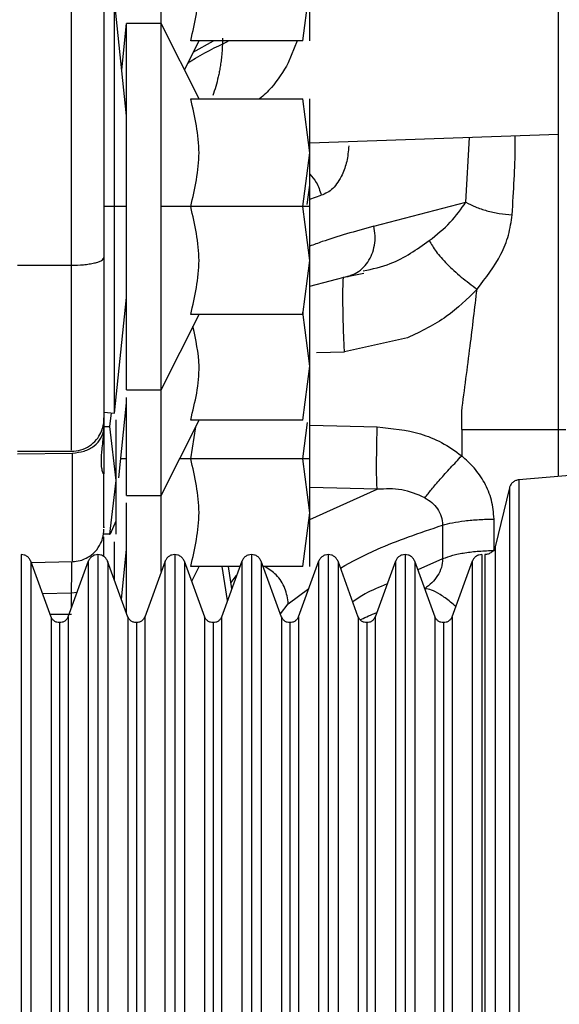
# Paper-space layout 'Sheet2' of a CAD drawing. Units: inches. Extents: x -171 to 368, y 6 to 236.
# Drawn here: x 82 to 83, y 108 to 110 of the extents above; entities that cross this region are included whole.
import ezdxf

# ---------------------------------------------------------------- set-up
doc = ezdxf.new("R2010")
doc.units = ezdxf.units.IN
doc.header["$MEASUREMENT"] = 0

psp = doc.layouts.new('Sheet2')

# ---------------------------------------------------------------- linework, layer by layer
at = {"color": 7, "linetype": 'Continuous', "lineweight": 25, "ltscale": 22}
for p, q in [((82.1856, 110.058), (82.1982, 110.1565)), ((81.8636, 109.9206), (81.8419, 110.132)), ((81.8549, 110.0049), (81.8636, 110.0892)), ((81.9271, 110.0895), (81.8636, 110.0895)), ((81.9966, 109.9506), (81.9271, 110.0895)), ((81.9694, 110.0049), (81.996, 110.058)), ((82.1856, 110.058), (81.9808, 110.058)), ((81.9808, 109.9517), (82.1856, 109.9517)), ((82.1982, 109.8533), (82.1856, 109.9517)), ((82.6524, 109.8867), (82.1982, 109.8709)), ((82.1856, 109.7549), (82.1982, 109.8533)), ((82.1937, 109.7588), (82.1982, 109.7943)), ((82.1982, 109.7687), (82.1982, 109.7943)), ((82.1982, 109.7684), (82.219, 109.7756)), ((81.8636, 109.7549), (81.8419, 109.7549)), ((81.9808, 109.7549), (81.9271, 109.7549)), ((82.1856, 109.7549), (81.9808, 109.7549)), ((82.1982, 109.6565), (82.1856, 109.7549)), ((82.1982, 109.7549), (82.1856, 109.7549)), ((82.3151, 109.7193), (82.4833, 109.7632)), ((81.6649, 109.6479), (81.7634, 109.6479)), ((82.1856, 109.558), (82.1982, 109.6565)), ((82.1982, 109.6098), (82.2728, 109.6291)), ((82.2664, 109.6272), (82.2969, 109.6334)), ((81.8419, 109.3777), (81.8636, 109.5892)), ((82.1982, 109.5758), (82.1982, 109.5974)), ((81.8625, 109.5792), (81.8636, 109.5809)), ((81.9271, 109.4203), (81.996, 109.558)), ((82.1856, 109.558), (81.9808, 109.558)), ((82.1982, 109.4636), (82.1856, 109.562)), ((82.3767, 109.5152), (82.2614, 109.4899)), ((82.1856, 109.3651), (82.1982, 109.4636)), ((81.8636, 109.4202), (81.9271, 109.4202)), ((81.8495, 109.2597), (81.8636, 109.3963)), ((81.8224, 109.3797), (81.8419, 109.3777)), ((81.8356, 109.3784), (81.8328, 109.3533)), ((82.4755, 109.3478), (82.4755, 109.3809)), ((81.8223, 109.3488), (81.8224, 109.3552)), ((81.9271, 109.2273), (81.996, 109.3651)), ((82.1856, 109.3651), (81.9808, 109.3651)), ((82.1856, 109.2943), (82.1941, 109.3606)), ((81.8224, 109.3533), (81.8328, 109.3533)), ((81.8328, 109.3533), (81.8439, 109.2549)), ((81.9808, 109.2943), (81.9899, 109.3528)), ((82.4755, 109.3478), (82.4755, 109.2998)), ((81.6649, 109.308), (81.7634, 109.308)), ((81.6649, 109.3036), (81.7649, 109.3048)), ((82.1856, 109.2943), (81.9808, 109.2943)), ((82.1982, 109.1958), (82.1856, 109.2943)), ((82.1982, 109.2943), (82.1856, 109.2943)), ((81.8223, 109.2667), (81.8224, 109.267)), ((82.6869, 109.2653), (82.5797, 109.2559)), ((81.8439, 109.2549), (81.8328, 109.1565)), ((82.5626, 109.2412), (82.5365, 109.1336)), ((81.8636, 109.2273), (81.9271, 109.2273)), ((82.1856, 109.0974), (82.1982, 109.1958)), ((81.8439, 109.1806), (81.8339, 109.1565)), ((82.5347, 109.1262), (82.5345, 109.1843)), ((81.8328, 109.1565), (81.8211, 109.1565)), ((81.8328, 109.1565), (81.8339, 109.1565)), ((82.4407, 109.1732), (82.4407, 109.1116)), ((81.8543, 109.0382), (81.8636, 109.1286)), ((81.6714, 109.1193), (81.6714, 109.1184)), ((81.7261, 109.0053), (81.689, 109.1071)), ((81.69, 109.1046), (81.7649, 109.1065)), ((81.69, 109.1046), (81.7649, 109.1065)), ((81.7938, 109.1071), (81.7568, 109.0053)), ((81.8663, 109.0053), (81.8292, 109.1071)), ((81.934, 109.1071), (81.8969, 109.0053)), ((82.0064, 109.0053), (81.9693, 109.1071)), ((82.0742, 109.1071), (82.0371, 109.0053)), ((82.1466, 109.0053), (82.1095, 109.1071)), ((82.2143, 109.1071), (82.1772, 109.0053)), ((82.2867, 109.0053), (82.2497, 109.1071)), ((82.3545, 109.1071), (82.3174, 109.0053)), ((82.4269, 109.0053), (82.3898, 109.1071)), ((82.4946, 109.1071), (82.4576, 109.0053)), ((82.5123, 109.1193), (82.5123, 109.1184)), ((82.5176, 109.1193), (82.5176, 109.1184)), ((82.0706, 109.0974), (81.9808, 109.0974)), ((81.9826, 109.0706), (81.996, 109.0974)), ((82.0558, 109.0566), (82.0498, 109.0974)), ((82.1856, 109.0974), (82.113, 109.0974)), ((81.7241, 109.0108), (81.7634, 109.0108))]:
    psp.add_line(p, q, dxfattribs=at)
at = {"color": 8, "linetype": 'Continuous', "lineweight": 25, "ltscale": 22}
for p, q in [((81.9855, 110.0369), (82.0225, 110.058)), ((82.1752, 110.058), (82.159, 110.0178)), ((82.6524, 109.8867), (82.1982, 109.8709)), ((82.4833, 109.7632), (82.49, 109.8811)), ((81.8419, 109.7549), (81.8224, 109.7549)), ((81.8636, 109.568), (81.8612, 109.5664)), ((82.2107, 109.4882), (82.2614, 109.4899)), ((81.8636, 109.4726), (81.8623, 109.4718)), ((82.1982, 109.3555), (82.3213, 109.3525)), ((82.4755, 109.3478), (82.6658, 109.3478)), ((81.8636, 109.2943), (81.8531, 109.2943)), ((81.9808, 109.2943), (81.9606, 109.2943)), ((82.3213, 109.2386), (82.1982, 109.242)), ((82.1982, 109.1835), (82.3213, 109.2386)), ((82.4407, 109.1116), (82.3956, 109.0912)), ((82.048, 109.0352), (82.0384, 109.0974)), ((82.0559, 109.0569), (82.0499, 109.0974)), ((82.0542, 109.0676), (82.0646, 109.081)), ((81.7105, 109.0481), (81.7634, 109.0492)), ((81.7634, 109.0492), (81.7733, 109.0507)), ((81.7634, 109.0234), (81.7634, 109.0492)), ((82.159, 109.0294), (82.1963, 109.0576)), ((82.1445, 109.0109), (82.159, 109.0294))]:
    psp.add_line(p, q, dxfattribs=at)
at = {"color": 7, "linetype": 'Continuous', "lineweight": 25, "ltscale": 22}
for points, knots in [([(82.6524, 109.2622), (82.6524, 109.2747), (82.6524, 109.3265), (82.6524, 109.4653), (82.6524, 109.6758), (82.6524, 109.9294), (82.6524, 110.2177), (82.6524, 110.5367), (82.6524, 110.8807), (82.6524, 111.2441), (82.6524, 111.5643), (82.6524, 111.7627), (82.6524, 111.8336)], [0, 0, 0, 0, 0.0357524, 0.1484577, 0.2611454, 0.3738455, 0.4865508, 0.5992386, 0.7119386, 0.8246442, 0.9373319, 1, 1, 1, 1]), ([(81.9271, 110.0895), (81.9271, 110.1017), (81.9271, 110.1492), (81.9271, 110.2098), (81.9271, 110.2549)], [0, 0, 0, 0, 0.255667, 1, 1, 1, 1]), ([(81.9808, 110.058), (81.9884, 110.0909), (82.0037, 110.1565), (81.9884, 110.2221), (81.9808, 110.2549)], [0, 0, 0, 0, 0.500485, 1, 1, 1, 1]), ([(81.8224, 110.1344), (81.8224, 110.1276), (81.8224, 110.1139), (81.8224, 110.075), (81.8224, 110.0243), (81.8224, 109.9625), (81.8224, 109.8925), (81.8224, 109.8169), (81.8224, 109.7387), (81.8224, 109.6876), (81.8224, 109.662)], [0, 0, 0, 0, 0.12509, 0.250077, 0.375065, 0.500051, 0.625039, 0.750025, 0.875013, 1, 1, 1, 1]), ([(81.8419, 109.7549), (81.8419, 109.7838), (81.8419, 109.8448), (81.8419, 109.935), (81.8419, 110.0194), (81.8419, 110.0856), (81.8419, 110.1263), (81.8419, 110.1293), (81.8419, 110.1307)], [0, 0, 0, 0, 0.1456406, 0.3072144, 0.4814794, 0.6628602, 0.844241, 1, 1, 1, 1]), ([(81.9757, 110.0173), (81.9776, 110.0186), (82.0019, 110.0345), (82.0266, 110.0463), (82.0495, 110.0572)], [0, 0, 0, 0, 0.078644, 1, 1, 1, 1]), ([(82.0389, 110.0629), (82.0389, 110.0576), (82.0387, 110.0471), (82.0379, 110.0373), (82.0375, 110.0324)], [0, 0, 0, 0, 0.498489, 1, 1, 1, 1]), ([(82.0375, 110.0324), (82.0371, 110.0286), (82.0363, 110.021), (82.0352, 110.0138), (82.0346, 110.0102)], [0, 0, 0, 0, 0.499568, 1, 1, 1, 1]), ([(82.0346, 110.0102), (82.0341, 110.0071), (82.033, 110.001), (82.0318, 109.9951), (82.0311, 109.9922)], [0, 0, 0, 0, 0.500007, 1, 1, 1, 1]), ([(82.0311, 109.9922), (82.0296, 109.9861), (82.0267, 109.9739), (82.0229, 109.9632), (82.021, 109.9578)], [0, 0, 0, 0, 0.50078, 1, 1, 1, 1]), ([(81.9808, 109.7549), (81.9884, 109.7877), (82.0037, 109.8533), (81.9884, 109.9189), (81.9808, 109.9517)], [0, 0, 0, 0, 0.499741, 1, 1, 1, 1]), ([(82.2694, 109.8658), (82.2684, 109.856), (82.2665, 109.8359), (82.2606, 109.8209), (82.2575, 109.8132)], [0, 0, 0, 0, 0.486685, 1, 1, 1, 1]), ([(82.2575, 109.8132), (82.2521, 109.8038), (82.2412, 109.7849), (82.2264, 109.7787), (82.219, 109.7756)], [0, 0, 0, 0, 0.495548, 1, 1, 1, 1]), ([(81.8419, 109.3792), (81.8419, 109.3806), (81.8419, 109.3836), (81.8419, 109.4242), (81.8419, 109.4903), (81.8419, 109.5747), (81.8419, 109.665), (81.8419, 109.726), (81.8419, 109.7549)], [0, 0, 0, 0, 0.1543882, 0.3360635, 0.5177388, 0.6922868, 0.8541229, 1, 1, 1, 1]), ([(81.9808, 109.558), (81.9884, 109.5909), (82.0037, 109.6565), (81.9884, 109.7221), (81.9808, 109.7549)], [0, 0, 0, 0, 0.5004848, 1, 1, 1, 1]), ([(82.4162, 109.6929), (82.4298, 109.7037), (82.4566, 109.7251), (82.4744, 109.7506), (82.4833, 109.7632)], [0, 0, 0, 0, 0.50422, 1, 1, 1, 1]), ([(82.4833, 109.7632), (82.4889, 109.7601), (82.5002, 109.7541), (82.521, 109.7472), (82.5437, 109.7421), (82.5596, 109.7407), (82.5676, 109.74)], [0, 0, 0, 0, 0.250004, 0.5, 0.749997, 1, 1, 1, 1]), ([(82.5035, 109.6042), (82.5195, 109.6249), (82.5435, 109.656), (82.5625, 109.7033), (82.5658, 109.7276), (82.5676, 109.74)], [0, 0, 0, 0, 0.494107, 0.742378, 1, 1, 1, 1]), ([(82.4162, 109.6929), (82.4199, 109.6864), (82.4272, 109.6736), (82.4482, 109.6501), (82.4741, 109.626), (82.4937, 109.6114), (82.5035, 109.6042)], [0, 0, 0, 0, 0.250018, 0.5, 0.749982, 1, 1, 1, 1]), ([(81.7634, 109.6479), (81.7708, 109.6481), (81.7822, 109.6484), (81.796, 109.6501), (81.8054, 109.6519), (81.813, 109.6542), (81.8204, 109.6575), (81.8216, 109.6602), (81.8224, 109.662)], [0, 0, 0, 0, 0.239457, 0.368361, 0.5, 0.631639, 0.760543, 1, 1, 1, 1]), ([(81.8224, 109.662), (81.8224, 109.6372), (81.8224, 109.5875), (81.8224, 109.5207), (81.8224, 109.4632), (81.8224, 109.4171), (81.8224, 109.3856), (81.8224, 109.3692), (81.8224, 109.3693), (81.8224, 109.3693)], [0, 0, 0, 0, 0.1557449, 0.3113613, 0.4669784, 0.622594, 0.7782115, 0.9338271, 1, 1, 1, 1]), ([(82.2664, 109.6271), (82.2664, 109.6271), (82.2688, 109.6274), (82.271, 109.6285), (82.2731, 109.6297)], [0, 0, 0, 0, 0.010573, 1, 1, 1, 1]), ([(82.5035, 109.6042), (82.4857, 109.5864), (82.449, 109.5499), (82.4013, 109.527), (82.3767, 109.5152)], [0, 0, 0, 0, 0.486101, 1, 1, 1, 1]), ([(82.4755, 109.3809), (82.4807, 109.4209), (82.4907, 109.4967), (82.4994, 109.5697), (82.5035, 109.6042)], [0, 0, 0, 0, 0.52662, 1, 1, 1, 1]), ([(81.9808, 109.3651), (81.9888, 109.398), (82.0027, 109.4548), (81.9902, 109.5117), (81.9849, 109.5357)], [0, 0, 0, 0, 0.577481, 1, 1, 1, 1]), ([(81.9271, 109.2273), (81.9271, 109.2325), (81.9271, 109.2428), (81.9271, 109.3152), (81.9271, 109.3868), (81.9271, 109.4202)], [0, 0, 0, 0, 0.347935, 0.695871, 1, 1, 1, 1]), ([(81.8636, 109.2273), (81.8636, 109.2325), (81.8636, 109.2429), (81.8636, 109.3116), (81.8636, 109.378), (81.8636, 109.4065)], [0, 0, 0, 0, 0.36401, 0.728021, 1, 1, 1, 1]), ([(81.8224, 109.3797), (81.8224, 109.3669), (81.8224, 109.3385), (81.8224, 109.3025), (81.8224, 109.2748), (81.8224, 109.2696), (81.8224, 109.267)], [0, 0, 0, 0, 0.214864, 0.476576, 0.73829, 1, 1, 1, 1]), ([(81.7634, 109.308), (81.7691, 109.3085), (81.7807, 109.3095), (81.7965, 109.3173), (81.809, 109.3285), (81.8172, 109.3414), (81.8214, 109.3541), (81.8225, 109.3637), (81.8224, 109.3681), (81.8224, 109.3693)], [0, 0, 0, 0, 0.175007, 0.355125, 0.526587, 0.683569, 0.825127, 0.953586, 1, 1, 1, 1]), ([(81.8439, 109.3656), (81.8439, 109.3615), (81.8439, 109.3405), (81.8439, 109.3014), (81.8439, 109.2704), (81.8439, 109.2549)], [0, 0, 0, 0, 0.107238, 0.55362, 1, 1, 1, 1]), ([(81.7649, 109.3048), (81.7722, 109.3056), (81.7868, 109.3071), (81.8053, 109.3172), (81.8186, 109.3315), (81.8211, 109.343), (81.8223, 109.3488)], [0, 0, 0, 0, 0.25, 0.5, 0.75, 1, 1, 1, 1]), ([(81.821, 109.3296), (81.8213, 109.3328), (81.8219, 109.339), (81.8222, 109.3456), (81.8223, 109.3488)], [0, 0, 0, 0, 0.520237, 1, 1, 1, 1]), ([(82.3213, 109.2386), (82.321, 109.243), (82.3203, 109.2517), (82.3201, 109.2791), (82.3203, 109.3135), (82.321, 109.3395), (82.3213, 109.3525)], [0, 0, 0, 0, 0.250024, 0.5, 0.749976, 1, 1, 1, 1]), ([(82.3213, 109.3525), (82.3479, 109.3499), (82.3885, 109.3459), (82.4403, 109.325), (82.4636, 109.3083), (82.4755, 109.2998)], [0, 0, 0, 0, 0.482261, 0.734804, 1, 1, 1, 1]), ([(81.8183, 109.3019), (81.8187, 109.3058), (81.8194, 109.3142), (81.8205, 109.3243), (81.821, 109.3296)], [0, 0, 0, 0, 0.4734237, 1, 1, 1, 1]), ([(81.8184, 109.2775), (81.8181, 109.2808), (81.8174, 109.2874), (81.818, 109.297), (81.8183, 109.3019)], [0, 0, 0, 0, 0.498497, 1, 1, 1, 1]), ([(81.9808, 109.0974), (81.9884, 109.1302), (82.0037, 109.1959), (81.9884, 109.2615), (81.9808, 109.2943)], [0, 0, 0, 0, 0.500485, 1, 1, 1, 1]), ([(82.4082, 109.2233), (82.412, 109.2281), (82.4195, 109.2376), (82.4359, 109.2566), (82.4549, 109.2777), (82.4686, 109.2924), (82.4755, 109.2998)], [0, 0, 0, 0, 0.250009, 0.5, 0.749991, 1, 1, 1, 1]), ([(82.5345, 109.1843), (82.5336, 109.196), (82.5317, 109.219), (82.518, 109.2508), (82.4993, 109.2782), (82.4833, 109.2927), (82.4755, 109.2998)], [0, 0, 0, 0, 0.264282, 0.521113, 0.766401, 1, 1, 1, 1]), ([(81.8223, 109.2667), (81.8217, 109.2672), (81.8205, 109.2681), (81.8191, 109.2744), (81.8184, 109.2775)], [0, 0, 0, 0, 0.498727, 1, 1, 1, 1]), ([(81.8224, 109.1701), (81.8224, 109.1688), (81.8224, 109.1647), (81.8224, 109.1943), (81.8224, 109.2427), (81.8224, 109.267)], [0, 0, 0, 0, 0.183705, 0.591854, 1, 1, 1, 1]), ([(81.8439, 109.2549), (81.8439, 109.2399), (81.8439, 109.2099), (81.8439, 109.1903), (81.8439, 109.1806)], [0, 0, 0, 0, 0.5, 1, 1, 1, 1]), ([(82.5799, 109.2559), (82.578, 109.2556), (82.5739, 109.2548), (82.5686, 109.2515), (82.5645, 109.2467), (82.5632, 109.2428), (82.5625, 109.2409)], [0, 0, 0, 0, 0.2438344, 0.5, 0.7561656, 1, 1, 1, 1]), ([(82.4082, 109.2233), (82.3943, 109.2291), (82.3661, 109.2408), (82.3363, 109.2394), (82.3213, 109.2386)], [0, 0, 0, 0, 0.4966076, 1, 1, 1, 1]), ([(81.8636, 109.0127), (81.8636, 109.0264), (81.8636, 109.0622), (81.8636, 109.1386), (81.8636, 109.1976), (81.8636, 109.2136)], [0, 0, 0, 0, 0.311268, 0.814076, 1, 1, 1, 1]), ([(81.9271, 109.0883), (81.9271, 109.1128), (81.9271, 109.1538), (81.9271, 109.2063), (81.9271, 109.2273)], [0, 0, 0, 0, 0.600498, 1, 1, 1, 1]), ([(82.4082, 109.2233), (82.4125, 109.2205), (82.4211, 109.2149), (82.4316, 109.2034), (82.4392, 109.1893), (82.4402, 109.1786), (82.4407, 109.1732)], [0, 0, 0, 0, 0.251611, 0.501999, 0.751227, 1, 1, 1, 1]), ([(81.8439, 109.1806), (81.8439, 109.1736), (81.8439, 109.1596), (81.8439, 109.1575), (81.8439, 109.1565)], [0, 0, 0, 0, 0.5000001, 1, 1, 1, 1]), ([(82.4407, 109.1732), (82.4464, 109.1747), (82.4578, 109.1778), (82.4809, 109.1812), (82.5068, 109.1836), (82.5253, 109.184), (82.5345, 109.1843)], [0, 0, 0, 0, 0.250006, 0.5, 0.749994, 1, 1, 1, 1]), ([(81.7649, 109.1065), (81.7697, 109.107), (81.7783, 109.1078), (81.7912, 109.1129), (81.8042, 109.1216), (81.8144, 109.1344), (81.8211, 109.1498), (81.822, 109.16), (81.8224, 109.1656)], [0, 0, 0, 0, 0.155897, 0.281658, 0.446773, 0.658174, 0.812884, 1, 1, 1, 1]), ([(81.8224, 109.1159), (81.8224, 109.1256), (81.8224, 109.1409), (81.8224, 109.149), (81.8224, 109.1519)], [0, 0, 0, 0, 0.637384, 1, 1, 1, 1]), ([(81.8419, 109.0723), (81.8419, 109.0868), (81.8419, 109.1081), (81.8419, 109.1345), (81.8419, 109.1428)], [0, 0, 0, 0, 0.684964, 1, 1, 1, 1]), ([(82.5347, 109.1262), (82.5254, 109.126), (82.5069, 109.1254), (82.481, 109.1223), (82.4579, 109.1177), (82.4464, 109.1136), (82.4407, 109.1116)], [0, 0, 0, 0, 0.250006, 0.5, 0.749994, 1, 1, 1, 1]), ([(82.5367, 109.1344), (82.536, 109.1324), (82.5346, 109.1282), (82.53, 109.1233), (82.5241, 109.1199), (82.5197, 109.1195), (82.5176, 109.1193)], [0, 0, 0, 0, 0.242924, 0.5, 0.757076, 1, 1, 1, 1]), ([(81.6891, 109.1069), (81.6883, 109.1086), (81.6867, 109.1121), (81.6824, 109.1161), (81.6771, 109.1188), (81.6732, 109.1192), (81.6714, 109.1193)], [0, 0, 0, 0, 0.244078, 0.5, 0.755922, 1, 1, 1, 1]), ([(81.8115, 109.1193), (81.8096, 109.1192), (81.8058, 109.1188), (81.8005, 109.1161), (81.7962, 109.1121), (81.7946, 109.1086), (81.7938, 109.1069)], [0, 0, 0, 0, 0.244078, 0.5, 0.755922, 1, 1, 1, 1]), ([(81.8293, 109.1069), (81.8285, 109.1086), (81.8268, 109.1121), (81.8225, 109.1161), (81.8172, 109.1188), (81.8134, 109.1192), (81.8115, 109.1193)], [0, 0, 0, 0, 0.244078, 0.5, 0.755922, 1, 1, 1, 1]), ([(81.9517, 109.1193), (81.9498, 109.1192), (81.9459, 109.1188), (81.9407, 109.1161), (81.9363, 109.1121), (81.9347, 109.1086), (81.9339, 109.1069)], [0, 0, 0, 0, 0.244078, 0.5, 0.755922, 1, 1, 1, 1]), ([(81.9694, 109.1069), (81.9686, 109.1086), (81.967, 109.1121), (81.9627, 109.1161), (81.9574, 109.1188), (81.9536, 109.1192), (81.9517, 109.1193)], [0, 0, 0, 0, 0.244078, 0.5, 0.755922, 1, 1, 1, 1]), ([(82.0918, 109.1193), (82.0899, 109.1192), (82.0861, 109.1188), (82.0808, 109.1161), (82.0765, 109.1121), (82.0749, 109.1086), (82.0741, 109.1069)], [0, 0, 0, 0, 0.244078, 0.5, 0.755922, 1, 1, 1, 1]), ([(82.1096, 109.1069), (82.1088, 109.1086), (82.1072, 109.1121), (82.1028, 109.1161), (82.0976, 109.1188), (82.0937, 109.1192), (82.0918, 109.1193)], [0, 0, 0, 0, 0.244078, 0.5, 0.755922, 1, 1, 1, 1]), ([(82.232, 109.1193), (82.2301, 109.1192), (82.2263, 109.1188), (82.221, 109.1161), (82.2167, 109.1121), (82.215, 109.1086), (82.2142, 109.1069)], [0, 0, 0, 0, 0.244078, 0.5, 0.755922, 1, 1, 1, 1]), ([(82.2497, 109.1069), (82.2489, 109.1086), (82.2473, 109.1121), (82.243, 109.1161), (82.2377, 109.1188), (82.2339, 109.1192), (82.232, 109.1193)], [0, 0, 0, 0, 0.244078, 0.5, 0.755922, 1, 1, 1, 1]), ([(82.3721, 109.1193), (82.3703, 109.1192), (82.3664, 109.1188), (82.3611, 109.1161), (82.3568, 109.1121), (82.3552, 109.1086), (82.3544, 109.1069)], [0, 0, 0, 0, 0.244078, 0.5, 0.755922, 1, 1, 1, 1]), ([(82.3899, 109.1069), (82.3891, 109.1086), (82.3875, 109.1121), (82.3831, 109.1161), (82.3779, 109.1188), (82.374, 109.1192), (82.3721, 109.1193)], [0, 0, 0, 0, 0.244078, 0.5, 0.755922, 1, 1, 1, 1]), ([(82.4407, 109.1116), (82.4403, 109.1062), (82.4394, 109.0955), (82.4318, 109.0805), (82.4212, 109.0674), (82.4126, 109.0605), (82.4082, 109.057)], [0, 0, 0, 0, 0.248477, 0.497504, 0.748027, 1, 1, 1, 1]), ([(82.5123, 109.1193), (82.5104, 109.1192), (82.5066, 109.1188), (82.5013, 109.1161), (82.497, 109.1121), (82.4953, 109.1086), (82.4945, 109.1069)], [0, 0, 0, 0, 0.244078, 0.5, 0.755922, 1, 1, 1, 1]), ([(82.2905, 108.9999), (82.2913, 109.0003), (82.2991, 109.0048), (82.3102, 109.0093), (82.3203, 109.0133)], [0, 0, 0, 0, 0.092941, 1, 1, 1, 1]), ([(81.7414, 108.995), (81.7398, 108.9951), (81.7364, 108.9954), (81.7318, 108.9978), (81.728, 109.0013), (81.7266, 109.0043), (81.7259, 109.0058)], [0, 0, 0, 0, 0.244078, 0.5, 0.755922, 1, 1, 1, 1]), ([(81.757, 109.0058), (81.7563, 109.0043), (81.7549, 109.0013), (81.7511, 108.9978), (81.7464, 108.9954), (81.7431, 108.9951), (81.7414, 108.995)], [0, 0, 0, 0, 0.244078, 0.5, 0.755922, 1, 1, 1, 1]), ([(81.8816, 108.995), (81.8799, 108.9951), (81.8766, 108.9954), (81.872, 108.9978), (81.8682, 109.0013), (81.8668, 109.0043), (81.8661, 109.0058)], [0, 0, 0, 0, 0.244078, 0.5, 0.755922, 1, 1, 1, 1]), ([(81.8971, 109.0058), (81.8964, 109.0043), (81.895, 109.0013), (81.8912, 108.9978), (81.8866, 108.9954), (81.8832, 108.9951), (81.8816, 108.995)], [0, 0, 0, 0, 0.244078, 0.5, 0.755922, 1, 1, 1, 1]), ([(82.0217, 108.995), (82.0201, 108.9951), (82.0167, 108.9954), (82.0121, 108.9978), (82.0083, 109.0013), (82.0069, 109.0043), (82.0062, 109.0058)], [0, 0, 0, 0, 0.244078, 0.5, 0.755922, 1, 1, 1, 1]), ([(82.0373, 109.0058), (82.0366, 109.0043), (82.0352, 109.0013), (82.0314, 108.9978), (82.0268, 108.9954), (82.0234, 108.9951), (82.0217, 108.995)], [0, 0, 0, 0, 0.244078, 0.5, 0.755922, 1, 1, 1, 1]), ([(82.1619, 108.995), (82.1603, 108.9951), (82.1569, 108.9954), (82.1523, 108.9978), (82.1485, 109.0013), (82.1471, 109.0043), (82.1464, 109.0058)], [0, 0, 0, 0, 0.244078, 0.5, 0.755922, 1, 1, 1, 1]), ([(82.1774, 109.0058), (82.1767, 109.0043), (82.1753, 109.0013), (82.1715, 108.9978), (82.1669, 108.9954), (82.1636, 108.9951), (82.1619, 108.995)], [0, 0, 0, 0, 0.244078, 0.5, 0.755922, 1, 1, 1, 1]), ([(82.3021, 108.995), (82.3004, 108.9951), (82.2971, 108.9954), (82.2924, 108.9978), (82.2886, 109.0013), (82.2872, 109.0043), (82.2865, 109.0058)], [0, 0, 0, 0, 0.244078, 0.5, 0.755922, 1, 1, 1, 1]), ([(82.3176, 109.0058), (82.3169, 109.0043), (82.3155, 109.0013), (82.3117, 108.9978), (82.3071, 108.9954), (82.3037, 108.9951), (82.3021, 108.995)], [0, 0, 0, 0, 0.244078, 0.5, 0.755922, 1, 1, 1, 1]), ([(82.4422, 108.995), (82.4406, 108.9951), (82.4372, 108.9954), (82.4326, 108.9978), (82.4288, 109.0013), (82.4274, 109.0043), (82.4267, 109.0058)], [0, 0, 0, 0, 0.244078, 0.5, 0.755922, 1, 1, 1, 1]), ([(82.4578, 109.0058), (82.4571, 109.0043), (82.4556, 109.0013), (82.4518, 108.9978), (82.4472, 108.9954), (82.4439, 108.9951), (82.4422, 108.995)], [0, 0, 0, 0, 0.244078, 0.5, 0.755922, 1, 1, 1, 1])]:
    psp.add_open_spline(points, degree=3, knots=knots, dxfattribs=at)
for points in [[(81.7634, 109.6479), (81.7634, 109.6773), (81.7634, 109.7362), (81.7634, 109.8264), (81.7634, 109.9134), (81.7634, 109.9942), (81.7634, 110.0654), (81.7634, 110.1238), (81.7634, 110.1686), (81.7634, 110.1843), (81.7634, 110.1922)], [(82.1982, 110.058), (82.1982, 110.0593), (82.1982, 110.0619), (82.1982, 110.0827), (82.1982, 110.1138), (82.1982, 110.1422), (82.1982, 110.1565)], [(81.8636, 109.4202), (81.8636, 109.4253), (81.8636, 109.4353), (81.8636, 109.5127), (81.8636, 109.6233), (81.8636, 109.7549), (81.8636, 109.8864), (81.8636, 109.9971), (81.8636, 110.0744), (81.8636, 110.0845), (81.8636, 110.0895)], [(81.9271, 109.7549), (81.9271, 109.7987), (81.9271, 109.8864), (81.9271, 109.9971), (81.9271, 110.0744), (81.9271, 110.0845), (81.9271, 110.0895)], [(82.1982, 109.8533), (82.1982, 109.8676), (82.1982, 109.896), (82.1982, 109.9271), (82.1982, 109.9478), (82.1982, 109.9504), (82.1982, 109.9517)], [(82.1982, 109.7549), (82.1982, 109.7722), (82.1982, 109.8067), (82.1982, 109.8378), (82.1982, 109.8533)], [(81.9271, 109.4202), (81.9271, 109.4253), (81.9271, 109.4353), (81.9271, 109.5127), (81.9271, 109.6233), (81.9271, 109.711), (81.9271, 109.7549)], [(82.1982, 109.6565), (82.1982, 109.672), (82.1982, 109.7031), (82.1982, 109.7376), (82.1982, 109.7549)], [(82.1982, 109.558), (82.1982, 109.5593), (82.1982, 109.5619), (82.1982, 109.5827), (82.1982, 109.6138), (82.1982, 109.6422), (82.1982, 109.6565)], [(82.1982, 109.4636), (82.1982, 109.4791), (82.1982, 109.5102), (82.1982, 109.5447), (82.1982, 109.562)], [(82.1982, 109.3651), (82.1982, 109.3664), (82.1982, 109.369), (82.1982, 109.3898), (82.1982, 109.4208), (82.1982, 109.4493), (82.1982, 109.4636)], [(82.1982, 109.2943), (82.1982, 109.3115), (82.1982, 109.3461), (82.1982, 109.3771), (82.1982, 109.3927)], [(82.1982, 109.1958), (82.1982, 109.2114), (82.1982, 109.2424), (82.1982, 109.277), (82.1982, 109.2943)], [(82.1982, 109.0974), (82.1982, 109.0987), (82.1982, 109.1013), (82.1982, 109.1221), (82.1982, 109.1531), (82.1982, 109.1816), (82.1982, 109.1958)]]:
    psp.add_open_spline(points, degree=3, dxfattribs=at)
at = {"color": 8, "linetype": 'Continuous', "lineweight": 25, "ltscale": 22}
for points, knots in [([(82.159, 110.0178), (82.1494, 110.0017), (82.1344, 109.9766), (82.1141, 109.9583), (82.1067, 109.9517)], [0, 0, 0, 0, 0.639648, 1, 1, 1, 1]), ([(82.5676, 109.74), (82.5703, 109.7836), (82.5735, 109.8357), (82.5732, 109.8771), (82.5731, 109.884)], [0, 0, 0, 0, 0.835107, 1, 1, 1, 1]), ([(82.1982, 109.8144), (82.2025, 109.8096), (82.2124, 109.7985), (82.2166, 109.7839), (82.219, 109.7756)], [0, 0, 0, 0, 0.433785, 1, 1, 1, 1]), ([(82.3151, 109.7193), (82.2812, 109.7097), (82.2369, 109.6973), (82.2056, 109.6854), (82.1982, 109.6826)], [0, 0, 0, 0, 0.76504, 1, 1, 1, 1]), ([(82.2731, 109.6297), (82.2757, 109.6306), (82.2831, 109.6331), (82.2938, 109.6412), (82.3044, 109.6531), (82.3123, 109.6678), (82.3167, 109.6843), (82.3181, 109.7018), (82.3161, 109.7135), (82.3151, 109.7193)], [0, 0, 0, 0, 0.082118, 0.235126, 0.387988, 0.54062, 0.693743, 0.847152, 1, 1, 1, 1]), ([(82.2957, 109.6374), (82.3126, 109.6412), (82.3583, 109.6516), (82.3938, 109.6769), (82.4162, 109.6929)], [0, 0, 0, 0, 0.370215, 1, 1, 1, 1]), ([(81.7634, 109.3102), (81.7634, 109.31), (81.7634, 109.3096), (81.7634, 109.3291), (81.7634, 109.3658), (81.7634, 109.4188), (81.7634, 109.4851), (81.7634, 109.5621), (81.7634, 109.6193), (81.7634, 109.6479)], [0, 0, 0, 0, 0.09405, 0.245042, 0.396034, 0.547025, 0.698017, 0.849008, 1, 1, 1, 1]), ([(82.2614, 109.4899), (82.261, 109.499), (82.2602, 109.5172), (82.2593, 109.5444), (82.2588, 109.5697), (82.2586, 109.592), (82.2588, 109.6097), (82.2593, 109.6219), (82.2598, 109.6251), (82.2601, 109.6265)], [0, 0, 0, 0, 0.146952, 0.293926, 0.44088, 0.587836, 0.734793, 0.881747, 1, 1, 1, 1]), ([(81.7649, 109.1082), (81.7649, 109.112), (81.7649, 109.1198), (81.7649, 109.1867), (81.7649, 109.2654), (81.7649, 109.3048)], [0, 0, 0, 0, 0.315231, 0.657611, 1, 1, 1, 1]), ([(82.5799, 109.2553), (82.5799, 109.2536), (82.5799, 109.2498), (82.5799, 109.2134), (82.5799, 109.1567), (82.5799, 109.0843), (82.5799, 109.0033), (82.5799, 108.9074), (82.5799, 108.7976), (82.5799, 108.6758), (82.5799, 108.5438), (82.5799, 108.404), (82.5799, 108.2433), (82.5799, 108.0628), (82.5799, 107.8655), (82.5799, 107.7344), (82.5799, 107.6702)], [0, 0, 0, 0, 0.073091, 0.153548, 0.236894, 0.300974, 0.366067, 0.431852, 0.497989, 0.564125, 0.62991, 0.695003, 0.759083, 0.842429, 0.922886, 1, 1, 1, 1]), ([(82.5625, 109.2404), (82.5625, 109.2386), (82.5625, 109.2349), (82.5625, 109.1988), (82.5625, 109.1426), (82.5625, 109.0709), (82.5625, 108.9907), (82.5625, 108.8957), (82.5625, 108.787), (82.5625, 108.6662), (82.5625, 108.5355), (82.5625, 108.397), (82.5625, 108.2379), (82.5625, 108.059), (82.5625, 107.8636), (82.5625, 107.7337), (82.5625, 107.6701)], [0, 0, 0, 0, 0.073147, 0.153599, 0.23694, 0.301017, 0.366105, 0.431886, 0.498019, 0.564152, 0.629932, 0.695021, 0.759098, 0.842439, 0.92289, 1, 1, 1, 1]), ([(82.2542, 109.0948), (82.2754, 109.1065), (82.3264, 109.1345), (82.3986, 109.159), (82.4407, 109.1732)], [0, 0, 0, 0, 0.41658, 1, 1, 1, 1]), ([(82.5367, 109.1339), (82.5367, 109.1322), (82.5367, 109.1288), (82.5367, 109.0951), (82.5367, 109.0427), (82.5367, 108.9758), (82.5367, 108.901), (82.5367, 108.8124), (82.5367, 108.711), (82.5367, 108.5984), (82.5367, 108.4765), (82.5367, 108.3474), (82.5367, 108.1989), (82.5367, 108.0321), (82.5367, 107.8499), (82.5367, 107.7288), (82.5367, 107.6695)], [0, 0, 0, 0, 0.07308, 0.153538, 0.236885, 0.300966, 0.36606, 0.431845, 0.497983, 0.56412, 0.629906, 0.694999, 0.75908, 0.842427, 0.922885, 1, 1, 1, 1]), ([(81.6714, 109.1184), (81.6714, 109.1168), (81.6714, 109.1134), (81.6714, 109.0804), (81.6714, 109.0286), (81.6714, 108.9624), (81.6714, 108.8884), (81.6714, 108.8006), (81.6714, 108.7003), (81.6714, 108.5889), (81.6714, 108.4682), (81.6714, 108.3404), (81.6714, 108.1934), (81.6714, 108.0283), (81.6714, 107.8479), (81.6714, 107.7281), (81.6714, 107.6694)], [0, 0, 0, 0, 0.070284, 0.150984, 0.234582, 0.298857, 0.364147, 0.430131, 0.496468, 0.562805, 0.628789, 0.694079, 0.758353, 0.841952, 0.922652, 1, 1, 1, 1]), ([(81.6891, 109.1064), (81.6891, 109.1048), (81.6891, 109.1014), (81.6891, 109.0684), (81.6891, 109.0169), (81.6891, 108.9513), (81.6891, 108.8779), (81.6891, 108.7909), (81.6891, 108.6914), (81.6891, 108.5809), (81.6891, 108.4613), (81.6891, 108.3346), (81.6891, 108.1889), (81.6891, 108.0252), (81.6891, 107.8463), (81.6891, 107.7275), (81.6891, 107.6693)], [0, 0, 0, 0, 0.073146, 0.153598, 0.236939, 0.301016, 0.366104, 0.431885, 0.498018, 0.564151, 0.629932, 0.695021, 0.759097, 0.842439, 0.92289, 1, 1, 1, 1]), ([(81.7634, 109.0492), (81.7635, 109.0644), (81.7637, 109.0887), (81.764, 109.1016), (81.764, 109.1065)], [0, 0, 0, 0, 0.6217002, 1, 1, 1, 1]), ([(81.7938, 109.1064), (81.7938, 109.1048), (81.7938, 109.1014), (81.7938, 109.0684), (81.7938, 109.0169), (81.7938, 108.9513), (81.7938, 108.8779), (81.7938, 108.7909), (81.7938, 108.6914), (81.7938, 108.5809), (81.7938, 108.4613), (81.7938, 108.3346), (81.7938, 108.1889), (81.7938, 108.0252), (81.7938, 107.8463), (81.7938, 107.7275), (81.7938, 107.6693)], [0, 0, 0, 0, 0.073146, 0.153598, 0.236939, 0.301016, 0.366104, 0.431885, 0.498018, 0.564151, 0.629932, 0.695021, 0.759097, 0.842439, 0.92289, 1, 1, 1, 1]), ([(81.8115, 109.1188), (81.8115, 109.1172), (81.8115, 109.1138), (81.8115, 109.0805), (81.8115, 109.0286), (81.8115, 108.9624), (81.8115, 108.8884), (81.8115, 108.8006), (81.8115, 108.7003), (81.8115, 108.5889), (81.8115, 108.4682), (81.8115, 108.3404), (81.8115, 108.1934), (81.8115, 108.0283), (81.8115, 107.8479), (81.8115, 107.7281), (81.8115, 107.6694)], [0, 0, 0, 0, 0.073091, 0.153548, 0.236894, 0.300974, 0.366067, 0.431852, 0.497988, 0.564125, 0.62991, 0.695003, 0.759083, 0.842429, 0.922886, 1, 1, 1, 1]), ([(81.8293, 109.1064), (81.8293, 109.1048), (81.8293, 109.1014), (81.8293, 109.0684), (81.8293, 109.0169), (81.8293, 108.9513), (81.8293, 108.8779), (81.8293, 108.7909), (81.8293, 108.6914), (81.8293, 108.5809), (81.8293, 108.4613), (81.8293, 108.3346), (81.8293, 108.1889), (81.8293, 108.0252), (81.8293, 107.8463), (81.8293, 107.7275), (81.8293, 107.6693)], [0, 0, 0, 0, 0.073146, 0.153598, 0.236939, 0.301016, 0.366104, 0.431885, 0.498018, 0.564151, 0.629932, 0.695021, 0.759097, 0.842439, 0.92289, 1, 1, 1, 1]), ([(81.9339, 109.1064), (81.9339, 109.1048), (81.9339, 109.1014), (81.9339, 109.0684), (81.9339, 109.0169), (81.9339, 108.9513), (81.9339, 108.8779), (81.9339, 108.7909), (81.9339, 108.6914), (81.9339, 108.5809), (81.9339, 108.4613), (81.9339, 108.3346), (81.9339, 108.1889), (81.9339, 108.0252), (81.9339, 107.8463), (81.9339, 107.7275), (81.9339, 107.6693)], [0, 0, 0, 0, 0.073146, 0.153598, 0.236939, 0.301016, 0.366104, 0.431885, 0.498018, 0.564151, 0.629932, 0.695021, 0.759097, 0.842439, 0.92289, 1, 1, 1, 1]), ([(81.9517, 109.1188), (81.9517, 109.1172), (81.9517, 109.1138), (81.9517, 109.0805), (81.9517, 109.0286), (81.9517, 108.9624), (81.9517, 108.8884), (81.9517, 108.8006), (81.9517, 108.7003), (81.9517, 108.5889), (81.9517, 108.4682), (81.9517, 108.3404), (81.9517, 108.1934), (81.9517, 108.0283), (81.9517, 107.8479), (81.9517, 107.7281), (81.9517, 107.6694)], [0, 0, 0, 0, 0.073091, 0.153548, 0.236894, 0.300974, 0.366067, 0.431852, 0.497988, 0.564125, 0.62991, 0.695003, 0.759083, 0.842429, 0.922886, 1, 1, 1, 1]), ([(81.9694, 109.1064), (81.9694, 109.1048), (81.9694, 109.1014), (81.9694, 109.0684), (81.9694, 109.0169), (81.9694, 108.9513), (81.9694, 108.8779), (81.9694, 108.7909), (81.9694, 108.6914), (81.9694, 108.5809), (81.9694, 108.4613), (81.9694, 108.3346), (81.9694, 108.1889), (81.9694, 108.0252), (81.9694, 107.8463), (81.9694, 107.7275), (81.9694, 107.6693)], [0, 0, 0, 0, 0.073146, 0.153598, 0.236939, 0.301016, 0.366104, 0.431885, 0.498018, 0.564151, 0.629932, 0.695021, 0.759097, 0.842439, 0.92289, 1, 1, 1, 1]), ([(82.0741, 109.1064), (82.0741, 109.1048), (82.0741, 109.1014), (82.0741, 109.0684), (82.0741, 109.0169), (82.0741, 108.9513), (82.0741, 108.8779), (82.0741, 108.7909), (82.0741, 108.6914), (82.0741, 108.5809), (82.0741, 108.4613), (82.0741, 108.3346), (82.0741, 108.1889), (82.0741, 108.0252), (82.0741, 107.8463), (82.0741, 107.7275), (82.0741, 107.6693)], [0, 0, 0, 0, 0.073146, 0.153598, 0.236939, 0.301016, 0.366104, 0.431885, 0.498018, 0.564151, 0.629932, 0.695021, 0.759097, 0.842439, 0.92289, 1, 1, 1, 1]), ([(82.0918, 109.1188), (82.0918, 109.1172), (82.0918, 109.1138), (82.0918, 109.0805), (82.0918, 109.0286), (82.0918, 108.9624), (82.0918, 108.8884), (82.0918, 108.8006), (82.0918, 108.7003), (82.0918, 108.5889), (82.0918, 108.4682), (82.0918, 108.3404), (82.0918, 108.1934), (82.0918, 108.0283), (82.0918, 107.8479), (82.0918, 107.7281), (82.0918, 107.6694)], [0, 0, 0, 0, 0.0730911, 0.1535476, 0.2368937, 0.3009744, 0.3660668, 0.4318518, 0.4979885, 0.5641252, 0.6299101, 0.6950025, 0.7590832, 0.8424293, 0.9228858, 1, 1, 1, 1]), ([(82.1096, 109.1064), (82.1096, 109.1048), (82.1096, 109.1014), (82.1096, 109.0684), (82.1096, 109.0169), (82.1096, 108.9513), (82.1096, 108.8779), (82.1096, 108.7909), (82.1096, 108.6914), (82.1096, 108.5809), (82.1096, 108.4613), (82.1096, 108.3346), (82.1096, 108.1889), (82.1096, 108.0252), (82.1096, 107.8463), (82.1096, 107.7275), (82.1096, 107.6693)], [0, 0, 0, 0, 0.073146, 0.153598, 0.236939, 0.301016, 0.366104, 0.431885, 0.498018, 0.564151, 0.629932, 0.695021, 0.759097, 0.842439, 0.92289, 1, 1, 1, 1]), ([(82.2142, 109.1064), (82.2142, 109.1048), (82.2142, 109.1014), (82.2142, 109.0684), (82.2142, 109.0169), (82.2142, 108.9513), (82.2142, 108.8779), (82.2142, 108.7909), (82.2142, 108.6914), (82.2142, 108.5809), (82.2142, 108.4613), (82.2142, 108.3346), (82.2142, 108.1889), (82.2142, 108.0252), (82.2142, 107.8463), (82.2142, 107.7275), (82.2142, 107.6693)], [0, 0, 0, 0, 0.073146, 0.153598, 0.236939, 0.301016, 0.366104, 0.431885, 0.498018, 0.564151, 0.629932, 0.695021, 0.759097, 0.842439, 0.92289, 1, 1, 1, 1]), ([(82.232, 109.1188), (82.232, 109.1172), (82.232, 109.1138), (82.232, 109.0805), (82.232, 109.0286), (82.232, 108.9624), (82.232, 108.8884), (82.232, 108.8006), (82.232, 108.7003), (82.232, 108.5889), (82.232, 108.4682), (82.232, 108.3404), (82.232, 108.1934), (82.232, 108.0283), (82.232, 107.8479), (82.232, 107.7281), (82.232, 107.6694)], [0, 0, 0, 0, 0.073091, 0.153548, 0.236894, 0.300974, 0.366067, 0.431852, 0.497988, 0.564125, 0.62991, 0.695003, 0.759083, 0.842429, 0.922886, 1, 1, 1, 1]), ([(82.2497, 109.1064), (82.2497, 109.1048), (82.2497, 109.1014), (82.2497, 109.0684), (82.2497, 109.0169), (82.2497, 108.9513), (82.2497, 108.8779), (82.2497, 108.7909), (82.2497, 108.6914), (82.2497, 108.5809), (82.2497, 108.4613), (82.2497, 108.3346), (82.2497, 108.1889), (82.2497, 108.0252), (82.2497, 107.8463), (82.2497, 107.7275), (82.2497, 107.6693)], [0, 0, 0, 0, 0.0731459, 0.1535977, 0.2369388, 0.3010157, 0.3661043, 0.4318853, 0.4980181, 0.5641509, 0.629932, 0.6950206, 0.7590974, 0.8424386, 0.9228904, 1, 1, 1, 1]), ([(82.3544, 109.1064), (82.3544, 109.1048), (82.3544, 109.1014), (82.3544, 109.0684), (82.3544, 109.0169), (82.3544, 108.9513), (82.3544, 108.8779), (82.3544, 108.7909), (82.3544, 108.6914), (82.3544, 108.5809), (82.3544, 108.4613), (82.3544, 108.3346), (82.3544, 108.1889), (82.3544, 108.0252), (82.3544, 107.8463), (82.3544, 107.7275), (82.3544, 107.6693)], [0, 0, 0, 0, 0.073146, 0.153598, 0.236939, 0.301016, 0.366104, 0.431885, 0.498018, 0.564151, 0.629932, 0.695021, 0.759097, 0.842439, 0.92289, 1, 1, 1, 1]), ([(82.3721, 109.1188), (82.3721, 109.1172), (82.3721, 109.1138), (82.3721, 109.0805), (82.3721, 109.0286), (82.3721, 108.9624), (82.3721, 108.8884), (82.3721, 108.8006), (82.3721, 108.7003), (82.3721, 108.5889), (82.3721, 108.4682), (82.3721, 108.3404), (82.3721, 108.1934), (82.3721, 108.0283), (82.3721, 107.8479), (82.3721, 107.7281), (82.3721, 107.6694)], [0, 0, 0, 0, 0.0730911, 0.1535476, 0.2368937, 0.3009744, 0.3660668, 0.4318518, 0.4979885, 0.5641252, 0.6299101, 0.6950025, 0.7590832, 0.8424293, 0.9228858, 1, 1, 1, 1]), ([(82.3899, 109.1064), (82.3899, 109.1048), (82.3899, 109.1014), (82.3899, 109.0684), (82.3899, 109.0169), (82.3899, 108.9513), (82.3899, 108.8779), (82.3899, 108.7909), (82.3899, 108.6914), (82.3899, 108.5809), (82.3899, 108.4613), (82.3899, 108.3346), (82.3899, 108.1889), (82.3899, 108.0252), (82.3899, 107.8463), (82.3899, 107.7275), (82.3899, 107.6693)], [0, 0, 0, 0, 0.073146, 0.153598, 0.236939, 0.301016, 0.366104, 0.431885, 0.498018, 0.564151, 0.629932, 0.695021, 0.759097, 0.842439, 0.92289, 1, 1, 1, 1]), ([(82.4945, 109.1064), (82.4945, 109.1048), (82.4945, 109.1014), (82.4945, 109.0684), (82.4945, 109.0169), (82.4945, 108.9513), (82.4945, 108.8779), (82.4945, 108.7909), (82.4945, 108.6914), (82.4945, 108.5809), (82.4945, 108.4613), (82.4945, 108.3346), (82.4945, 108.1889), (82.4945, 108.0252), (82.4945, 107.8463), (82.4945, 107.7275), (82.4945, 107.6693)], [0, 0, 0, 0, 0.073146, 0.153598, 0.236939, 0.301016, 0.366104, 0.431885, 0.498018, 0.564151, 0.629932, 0.695021, 0.759097, 0.842439, 0.92289, 1, 1, 1, 1]), ([(82.5123, 109.1184), (82.5123, 109.1165), (82.5123, 109.1125), (82.5123, 109.0756), (82.5123, 109.0157), (82.5123, 108.932), (82.5123, 108.8267), (82.5123, 108.7014), (82.5123, 108.5583), (82.5123, 108.3998), (82.5123, 108.2287), (82.5123, 108.0478), (82.5123, 107.8603), (82.5123, 107.733), (82.5123, 107.6694)], [0, 0, 0, 0, 0.076858, 0.16078, 0.244702, 0.328624, 0.412546, 0.496468, 0.58039, 0.664312, 0.748234, 0.832156, 0.916078, 1, 1, 1, 1]), ([(82.5176, 109.1184), (82.5176, 109.1168), (82.5176, 109.1134), (82.5176, 109.0804), (82.5176, 109.0286), (82.5176, 108.9624), (82.5176, 108.8884), (82.5176, 108.8006), (82.5176, 108.7003), (82.5176, 108.5889), (82.5176, 108.4682), (82.5176, 108.3404), (82.5176, 108.1934), (82.5176, 108.0283), (82.5176, 107.8479), (82.5176, 107.7281), (82.5176, 107.6694)], [0, 0, 0, 0, 0.070284, 0.150984, 0.234582, 0.298857, 0.364147, 0.430131, 0.496468, 0.562805, 0.628789, 0.694079, 0.758353, 0.841952, 0.922652, 1, 1, 1, 1]), ([(82.159, 109.0294), (82.1576, 109.039), (82.1548, 109.0581), (82.1388, 109.0828), (82.1233, 109.0928), (82.116, 109.0974)], [0, 0, 0, 0, 0.347384, 0.694659, 1, 1, 1, 1]), ([(82.3394, 109.0657), (82.3251, 109.0598), (82.2997, 109.0492), (82.2837, 109.0379), (82.2767, 109.033)], [0, 0, 0, 0, 0.563952, 1, 1, 1, 1]), ([(82.4645, 109.0245), (82.4614, 109.0273), (82.4513, 109.0363), (82.4359, 109.0469), (82.4195, 109.0558), (82.412, 109.0566), (82.4082, 109.057)], [0, 0, 0, 0, 0.133417, 0.422272, 0.711126, 1, 1, 1, 1]), ([(81.7259, 109.0051), (81.7259, 109.0014), (81.7259, 108.9935), (81.7259, 108.9334), (81.7259, 108.8612), (81.7259, 108.7928), (81.7259, 108.7119), (81.7259, 108.6194), (81.7259, 108.5166), (81.7259, 108.4053), (81.7259, 108.2874), (81.7259, 108.1262), (81.7259, 107.9197), (81.7259, 107.7507), (81.7259, 107.6687)], [0, 0, 0, 0, 0.112984, 0.236878, 0.300977, 0.366087, 0.431891, 0.498046, 0.564201, 0.630005, 0.695115, 0.759214, 0.883108, 1, 1, 1, 1]), ([(81.7414, 108.9942), (81.7414, 108.9905), (81.7414, 108.9827), (81.7414, 108.9231), (81.7414, 108.8515), (81.7414, 108.7837), (81.7414, 108.7034), (81.7414, 108.6116), (81.7414, 108.5097), (81.7414, 108.3993), (81.7414, 108.2824), (81.7414, 108.1224), (81.7414, 107.9176), (81.7414, 107.75), (81.7414, 107.6686)], [0, 0, 0, 0, 0.1129025, 0.2368077, 0.3009123, 0.366029, 0.4318385, 0.4979998, 0.5641612, 0.6299707, 0.6950874, 0.759192, 0.8830972, 1, 1, 1, 1]), ([(81.757, 109.0051), (81.757, 109.0014), (81.757, 108.9935), (81.757, 108.9334), (81.757, 108.8612), (81.757, 108.7928), (81.757, 108.7119), (81.757, 108.6194), (81.757, 108.5166), (81.757, 108.4053), (81.757, 108.2874), (81.757, 108.1262), (81.757, 107.9197), (81.757, 107.7507), (81.757, 107.6687)], [0, 0, 0, 0, 0.112984, 0.236878, 0.300977, 0.366087, 0.431891, 0.498046, 0.564201, 0.630005, 0.695115, 0.759214, 0.883108, 1, 1, 1, 1]), ([(81.8661, 109.0051), (81.8661, 109.0014), (81.8661, 108.9935), (81.8661, 108.9334), (81.8661, 108.8612), (81.8661, 108.7928), (81.8661, 108.7119), (81.8661, 108.6194), (81.8661, 108.5166), (81.8661, 108.4053), (81.8661, 108.2874), (81.8661, 108.1262), (81.8661, 107.9197), (81.8661, 107.7507), (81.8661, 107.6687)], [0, 0, 0, 0, 0.112984, 0.236878, 0.300977, 0.366087, 0.431891, 0.498046, 0.564201, 0.630005, 0.695115, 0.759214, 0.883108, 1, 1, 1, 1]), ([(81.8816, 108.9942), (81.8816, 108.9905), (81.8816, 108.9827), (81.8816, 108.9231), (81.8816, 108.8515), (81.8816, 108.7837), (81.8816, 108.7034), (81.8816, 108.6116), (81.8816, 108.5097), (81.8816, 108.3993), (81.8816, 108.2824), (81.8816, 108.1224), (81.8816, 107.9176), (81.8816, 107.75), (81.8816, 107.6686)], [0, 0, 0, 0, 0.112902, 0.236808, 0.300912, 0.366029, 0.431838, 0.498, 0.564161, 0.629971, 0.695087, 0.759192, 0.883097, 1, 1, 1, 1]), ([(81.8971, 109.0051), (81.8971, 109.0014), (81.8971, 108.9935), (81.8971, 108.9334), (81.8971, 108.8612), (81.8971, 108.7928), (81.8971, 108.7119), (81.8971, 108.6194), (81.8971, 108.5166), (81.8971, 108.4053), (81.8971, 108.2874), (81.8971, 108.1262), (81.8971, 107.9197), (81.8971, 107.7507), (81.8971, 107.6687)], [0, 0, 0, 0, 0.112984, 0.236878, 0.300977, 0.366087, 0.431891, 0.498046, 0.564201, 0.630005, 0.695115, 0.759214, 0.883108, 1, 1, 1, 1]), ([(82.0062, 109.0051), (82.0062, 109.0014), (82.0062, 108.9935), (82.0062, 108.9334), (82.0062, 108.8612), (82.0062, 108.7928), (82.0062, 108.7119), (82.0062, 108.6194), (82.0062, 108.5166), (82.0062, 108.4053), (82.0062, 108.2874), (82.0062, 108.1262), (82.0062, 107.9197), (82.0062, 107.7507), (82.0062, 107.6687)], [0, 0, 0, 0, 0.112984, 0.236878, 0.300977, 0.366087, 0.431891, 0.498046, 0.564201, 0.630005, 0.695115, 0.759214, 0.883108, 1, 1, 1, 1]), ([(82.0217, 108.9942), (82.0217, 108.9905), (82.0217, 108.9827), (82.0217, 108.9231), (82.0217, 108.8515), (82.0217, 108.7837), (82.0217, 108.7034), (82.0217, 108.6116), (82.0217, 108.5097), (82.0217, 108.3993), (82.0217, 108.2824), (82.0217, 108.1224), (82.0217, 107.9176), (82.0217, 107.75), (82.0217, 107.6686)], [0, 0, 0, 0, 0.112902, 0.236808, 0.300912, 0.366029, 0.431838, 0.498, 0.564161, 0.629971, 0.695087, 0.759192, 0.883097, 1, 1, 1, 1]), ([(82.0373, 109.0051), (82.0373, 109.0014), (82.0373, 108.9935), (82.0373, 108.9334), (82.0373, 108.8612), (82.0373, 108.7928), (82.0373, 108.7119), (82.0373, 108.6194), (82.0373, 108.5166), (82.0373, 108.4053), (82.0373, 108.2874), (82.0373, 108.1262), (82.0373, 107.9197), (82.0373, 107.7507), (82.0373, 107.6687)], [0, 0, 0, 0, 0.112984, 0.236878, 0.300977, 0.366087, 0.431891, 0.498046, 0.564201, 0.630005, 0.695115, 0.759214, 0.883108, 1, 1, 1, 1]), ([(82.1464, 109.0051), (82.1464, 109.0014), (82.1464, 108.9935), (82.1464, 108.9334), (82.1464, 108.8612), (82.1464, 108.7928), (82.1464, 108.7119), (82.1464, 108.6194), (82.1464, 108.5166), (82.1464, 108.4053), (82.1464, 108.2874), (82.1464, 108.1262), (82.1464, 107.9197), (82.1464, 107.7507), (82.1464, 107.6687)], [0, 0, 0, 0, 0.1129842, 0.236878, 0.3009766, 0.3660874, 0.4318908, 0.4980461, 0.5642013, 0.6300047, 0.6951155, 0.7592141, 0.883108, 1, 1, 1, 1]), ([(82.1619, 108.9942), (82.1619, 108.9905), (82.1619, 108.9827), (82.1619, 108.9231), (82.1619, 108.8515), (82.1619, 108.7837), (82.1619, 108.7034), (82.1619, 108.6116), (82.1619, 108.5097), (82.1619, 108.3993), (82.1619, 108.2824), (82.1619, 108.1224), (82.1619, 107.9176), (82.1619, 107.75), (82.1619, 107.6686)], [0, 0, 0, 0, 0.112902, 0.236808, 0.300912, 0.366029, 0.431838, 0.498, 0.564161, 0.629971, 0.695087, 0.759192, 0.883097, 1, 1, 1, 1]), ([(82.1774, 109.0051), (82.1774, 109.0014), (82.1774, 108.9935), (82.1774, 108.9334), (82.1774, 108.8612), (82.1774, 108.7928), (82.1774, 108.7119), (82.1774, 108.6194), (82.1774, 108.5166), (82.1774, 108.4053), (82.1774, 108.2874), (82.1774, 108.1262), (82.1774, 107.9197), (82.1774, 107.7507), (82.1774, 107.6687)], [0, 0, 0, 0, 0.112984, 0.236878, 0.300977, 0.366087, 0.431891, 0.498046, 0.564201, 0.630005, 0.695115, 0.759214, 0.883108, 1, 1, 1, 1]), ([(82.2865, 109.0051), (82.2865, 109.0014), (82.2865, 108.9935), (82.2865, 108.9334), (82.2865, 108.8612), (82.2865, 108.7928), (82.2865, 108.7119), (82.2865, 108.6194), (82.2865, 108.5166), (82.2865, 108.4053), (82.2865, 108.2874), (82.2865, 108.1262), (82.2865, 107.9197), (82.2865, 107.7507), (82.2865, 107.6687)], [0, 0, 0, 0, 0.112984, 0.236878, 0.300977, 0.366087, 0.431891, 0.498046, 0.564201, 0.630005, 0.695115, 0.759214, 0.883108, 1, 1, 1, 1]), ([(82.3021, 108.9942), (82.3021, 108.9905), (82.3021, 108.9827), (82.3021, 108.9231), (82.3021, 108.8515), (82.3021, 108.7837), (82.3021, 108.7034), (82.3021, 108.6116), (82.3021, 108.5097), (82.3021, 108.3993), (82.3021, 108.2824), (82.3021, 108.1224), (82.3021, 107.9176), (82.3021, 107.75), (82.3021, 107.6686)], [0, 0, 0, 0, 0.112902, 0.236808, 0.300912, 0.366029, 0.431838, 0.498, 0.564161, 0.629971, 0.695087, 0.759192, 0.883097, 1, 1, 1, 1]), ([(82.3176, 109.0051), (82.3176, 109.0014), (82.3176, 108.9935), (82.3176, 108.9334), (82.3176, 108.8612), (82.3176, 108.7928), (82.3176, 108.7119), (82.3176, 108.6194), (82.3176, 108.5166), (82.3176, 108.4053), (82.3176, 108.2874), (82.3176, 108.1262), (82.3176, 107.9197), (82.3176, 107.7507), (82.3176, 107.6687)], [0, 0, 0, 0, 0.112984, 0.236878, 0.300977, 0.366087, 0.431891, 0.498046, 0.564201, 0.630005, 0.695115, 0.759214, 0.883108, 1, 1, 1, 1]), ([(82.4267, 109.0051), (82.4267, 109.0014), (82.4267, 108.9935), (82.4267, 108.9334), (82.4267, 108.8612), (82.4267, 108.7928), (82.4267, 108.7119), (82.4267, 108.6194), (82.4267, 108.5166), (82.4267, 108.4053), (82.4267, 108.2874), (82.4267, 108.1262), (82.4267, 107.9197), (82.4267, 107.7507), (82.4267, 107.6687)], [0, 0, 0, 0, 0.112984, 0.236878, 0.300977, 0.366087, 0.431891, 0.498046, 0.564201, 0.630005, 0.695115, 0.759214, 0.883108, 1, 1, 1, 1]), ([(82.4422, 108.9942), (82.4422, 108.9905), (82.4422, 108.9827), (82.4422, 108.9231), (82.4422, 108.8515), (82.4422, 108.7837), (82.4422, 108.7034), (82.4422, 108.6116), (82.4422, 108.5097), (82.4422, 108.3993), (82.4422, 108.2824), (82.4422, 108.1224), (82.4422, 107.9176), (82.4422, 107.75), (82.4422, 107.6686)], [0, 0, 0, 0, 0.1129025, 0.2368077, 0.3009123, 0.366029, 0.4318385, 0.4979998, 0.5641612, 0.6299707, 0.6950874, 0.759192, 0.8830972, 1, 1, 1, 1]), ([(82.4578, 109.0051), (82.4578, 109.0014), (82.4578, 108.9935), (82.4578, 108.9334), (82.4578, 108.8612), (82.4578, 108.7928), (82.4578, 108.7119), (82.4578, 108.6194), (82.4578, 108.5166), (82.4578, 108.4053), (82.4578, 108.2874), (82.4578, 108.1262), (82.4578, 107.9197), (82.4578, 107.7507), (82.4578, 107.6687)], [0, 0, 0, 0, 0.112984, 0.236878, 0.300977, 0.366087, 0.431891, 0.498046, 0.564201, 0.630005, 0.695115, 0.759214, 0.883108, 1, 1, 1, 1])]:
    psp.add_open_spline(points, degree=3, knots=knots, dxfattribs=at)

doc.saveas('drawing.dxf')
